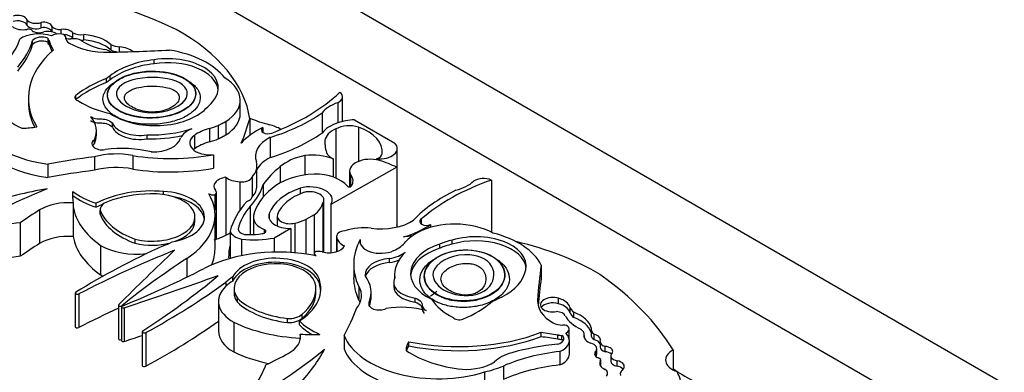
# Model space of a CAD drawing. Units: millimetres. Extents: x 0 to 744, y 0 to 1164.
# Drawn here: x 203 to 225, y 356 to 364 of the extents above; entities that cross this region are included whole.
import ezdxf
from ezdxf import colors
from ezdxf.entities.mleader import LeaderData, LeaderLine
from ezdxf.math import Vec2, Vec3

# ---------------------------------------------------------------- set-up
doc = ezdxf.new("R2010")
doc.units = ezdxf.units.MM
doc.layers.add('DV6_Défaut', color=7, linetype='Continuous')
doc.layers.add('Défaut', color=7, linetype='Continuous')

# ---------------------------------------------------------------- blocks, each defined once
blk = doc.blocks.new('_DOT')
at = {"color": 0}
blk.add_line((0, 0), (-1, 0), dxfattribs=at)
at = {"color": 0, "const_width": 0.333}
blk.add_lwpolyline([(-0.1665, 0, 1), (0.1665, 0, 1)], format="xyb", close=True, dxfattribs=at)
blk = doc.blocks.new('SE5')
at = {"layer": 'DV6_Défaut', "color": 7, "linetype": 'Continuous'}
for p, q in [((201.023, 369.545), (236.378, 349.133)), ((229.307, 351.582), (201.023, 367.912)), ((203.24, 363.661), (203.24, 363.781)), ((203.554, 363.6), (203.554, 363.72)), ((203.798, 363.51), (203.798, 363.627)), ((204.004, 363.46), (204.004, 363.564)), ((203.365, 363.226), (203.365, 363.316)), ((203.703, 363.359), (203.703, 363.269)), ((203.731, 363.227), (203.731, 363.317)), ((204.103, 363.384), (204.103, 363.356)), ((204.104, 363.354), (204.104, 363.391)), ((204.266, 363.366), (204.266, 363.486)), ((204.51, 363.33), (204.51, 363.449)), ((205.117, 363.104), (205.117, 363.224)), ((205.308, 363.062), (205.308, 363.175)), ((206.076, 362.797), (206.076, 362.887)), ((205.015, 362.38), (205.015, 362.47)), ((205.098, 362.442), (205.098, 362.532)), ((203.27, 362.035), (203.27, 361.945)), ((204.328, 362.006), (204.328, 362.093)), ((205.036, 362.102), (205.036, 362.094)), ((207.005, 362.122), (207.005, 362.13)), ((208, 361.691), (208, 361.99)), ((210.282, 361.512), (210.282, 362.06)), ((210.176, 361.931), (210.176, 361.481)), ((208.213, 361.572), (208.213, 361.203)), ((209.825, 361.704), (209.825, 361.254)), ((210.55, 361.55), (211.45, 361.03)), ((205.145, 361.39), (205.145, 361.48)), ((207.31, 361.355), (207.31, 361.055)), ((207.508, 361.425), (207.508, 361.125)), ((207.676, 361.511), (207.676, 361.212)), ((208.502, 361.378), (208.502, 361.272)), ((210.136, 361.348), (210.136, 360.251)), ((210.637, 361.387), (210.637, 360.624)), ((204.743, 361.016), (204.743, 361.106)), ((204.789, 361.211), (204.789, 361.301)), ((205.92, 361.126), (205.92, 361.216)), ((206.975, 361.202), (206.975, 360.902)), ((208.669, 361.159), (208.669, 360.709)), ((209.89, 361.091), (209.89, 360.995)), ((211.505, 359.264), (211.505, 360.912)), ((204.743, 360.724), (204.743, 360.424)), ((205.602, 360.751), (205.602, 360.451)), ((207.4, 360.772), (207.4, 360.472)), ((209.439, 360.754), (209.439, 360.321)), ((210.075, 360.678), (210.075, 360.275)), ((211.038, 360.682), (211.038, 360.659)), ((203.702, 360.562), (203.702, 360.262)), ((208.373, 360.08), (208.373, 360.53)), ((208.894, 360.507), (208.894, 360.147)), ((211.491, 360.491), (210.023, 359.66)), ((211.491, 360.491), (211.491, 359.157)), ((207.677, 360.269), (207.677, 358.979)), ((208.262, 360.275), (208.262, 359.825)), ((210.439, 360.405), (210.439, 360.053)), ((210.459, 360.329), (210.459, 360.057)), ((213.607, 360.208), (213.607, 359.045)), ((207.988, 360.171), (207.988, 359.529)), ((208.514, 360.105), (208.514, 359.832)), ((209.334, 360.029), (209.334, 359.898)), ((204.263, 359.862), (204.263, 359.952)), ((206.288, 359.885), (206.288, 359.951)), ((207.429, 359.88), (207.429, 359.542)), ((207.469, 358.891), (207.469, 359.937)), ((204.27, 359.699), (204.27, 359.609)), ((204.27, 359.609), (204.27, 358.949)), ((204.786, 359.599), (204.786, 359.689)), ((204.874, 359.552), (204.874, 359.462)), ((208.221, 359.619), (208.221, 358.99)), ((209.842, 359.69), (209.842, 358.602)), ((209.868, 358.597), (209.868, 359.762)), ((210.023, 359.66), (210.023, 358.588)), ((203.521, 359.543), (203.521, 358.793)), ((204.875, 359.445), (204.875, 359.535)), ((206.988, 359.28), (206.988, 359.393)), ((207.437, 358.672), (207.437, 359.421)), ((208.294, 359.374), (208.294, 358.992)), ((208.646, 359.462), (208.646, 359.345)), ((208.822, 359.403), (208.822, 359.185)), ((209.652, 359.433), (209.465, 359.325)), ((209.465, 359.325), (209.465, 358.558)), ((209.652, 359.433), (209.652, 358.592)), ((212.034, 359.332), (212.034, 359.234)), ((203.089, 359.257), (203.089, 358.507)), ((207.954, 359.115), (207.954, 359.104)), ((209.128, 359.127), (208.76, 358.914)), ((209.128, 359.127), (209.128, 358.592)), ((209.217, 359.246), (209.217, 358.586)), ((212.247, 359.215), (212.247, 359.152)), ((205.656, 358.798), (205.656, 358.888)), ((207.776, 359.067), (207.776, 358.767)), ((208.03, 358.891), (208.03, 358.52)), ((208.537, 359.104), (208.537, 359.024)), ((208.76, 358.914), (208.76, 358.6)), ((210.149, 358.951), (210.149, 358.611)), ((210.156, 358.919), (210.156, 358.613)), ((204.882, 358.752), (204.882, 358.092)), ((207.776, 358.767), (207.776, 358.459)), ((210.678, 358.879), (210.678, 358.8)), ((212.458, 358.692), (212.458, 358.782)), ((212.726, 358.776), (212.726, 358.866)), ((206.809, 358.461), (206.809, 358.046)), ((209.65, 358.576), (209.65, 358.527)), ((211.331, 358.367), (211.331, 358.457)), ((210.532, 358.325), (210.532, 358.025)), ((214.716, 358.313), (214.716, 358.014)), ((207.831, 357.956), (207.831, 358.046)), ((211.445, 358.086), (211.445, 358.017)), ((212.107, 358.067), (212.107, 358.058)), ((213.907, 358.09), (213.907, 358.098)), ((207.678, 357.932), (207.678, 357.842)), ((207.861, 357.798), (207.861, 357.686)), ((209.689, 357.704), (209.689, 357.816)), ((209.776, 357.847), (209.776, 357.937)), ((210.643, 357.841), (210.643, 357.541)), ((211.425, 357.927), (211.425, 357.837)), ((204.316, 357.688), (204.316, 356.939)), ((204.394, 357.668), (204.394, 356.919)), ((207.935, 357.482), (207.935, 357.572)), ((209.686, 357.674), (209.686, 357.764)), ((210.921, 357.613), (210.921, 357.703)), ((211.905, 357.487), (211.905, 357.577)), ((215.106, 357.451), (215.106, 357.571)), ((205.281, 357.419), (205.281, 356.669)), ((205.349, 357.38), (205.349, 356.63)), ((205.356, 357.405), (205.356, 357.393)), ((205.411, 357.359), (205.411, 356.61)), ((207.513, 357.503), (207.513, 356.843)), ((210.877, 357.41), (210.877, 357.485)), ((214.637, 357.533), (214.637, 357.484)), ((215.36, 357.251), (215.36, 357.371)), ((209.383, 357.126), (209.383, 357.216)), ((215.446, 357.141), (215.446, 357.261)), ((207.855, 357.036), (207.855, 356.376)), ((209.055, 357.031), (209.055, 357.121)), ((209.323, 356.98), (209.323, 357.07)), ((205.811, 356.826), (205.811, 356.076)), ((205.889, 356.806), (205.889, 356.056)), ((209.34, 356.772), (209.34, 356.682)), ((210.316, 356.744), (210.316, 356.444)), ((214.716, 356.724), (214.716, 356.814)), ((215.088, 356.671), (215.088, 356.761)), ((215.181, 356.656), (215.181, 356.746)), ((215.341, 356.667), (215.341, 356.889)), ((215.675, 356.709), (215.675, 356.742)), ((215.678, 356.695), (215.678, 356.767)), ((215.829, 356.876), (215.829, 356.756)), ((215.899, 356.65), (215.899, 356.77)), ((209.34, 356.682), (209.34, 356.658)), ((211.759, 356.513), (211.759, 356.603)), ((215.345, 356.329), (215.345, 356.629)), ((216.033, 356.605), (216.033, 356.485)), ((216.143, 356.38), (216.143, 356.499)), ((215.134, 356.385), (215.134, 356.085)), ((215.943, 356.275), (215.943, 356.395)), ((215.958, 356.325), (215.958, 356.445)), ((216.27, 356.292), (216.27, 356.172)), ((217.663, 356.42), (217.663, 355.974)), ((213.872, 356.062), (213.872, 355.762)), ((216.037, 356.07), (216.037, 356.173)), ((216.046, 356.076), (216.046, 356.196)), ((216.409, 356.057), (216.409, 356.177)), ((213.453, 355.931), (213.453, 355.631))]:
    blk.add_line(p, q, dxfattribs=at)
for centre, major_axis, ratio, start_param, end_param in [((200.48, 359.259), (9.625, 0), 0.57735, 0.885383, 1.234004), ((203.029, 363.749), (0.218, 0), 0.57735, 0.256041, 2.04662), ((203.029, 363.629), (0.218, 0), 0.57735, 0.256041, 2.04662), ((203.439, 363.823), (0.213, 0), 0.57735, 3.497467, 5.283512), ((203.611, 363.616), (0.188, 0), 0.57735, 0.096468, 1.876092), ((203.143, 363.718), (-0.279, 0), 0.57735, 0.59968, 1.898114), ((203.503, 363.162), (0.528, 0), 0.57735, 1.005854, 2.498677), ((203.273, 363.52), (-0.0888, 0), 0.57735, 3.48778, 5.175715), ((203.439, 363.703), (0.213, 0), 0.57735, 3.497467, 5.283512), ((203.509, 363.598), (-0.186, 0), 0.57735, 0.609083, 2.194629), ((203.611, 363.497), (0.188, 0), 0.57735, 0.122437, 1.876092), ((203.704, 363.373), (-0.255, 0), 0.57735, 3.784005, 5.059102), ((203.98, 363.682), (0.206, 0), 0.57735, 3.62718, 4.826933), ((204.051, 363.431), (0.235, 0), 0.57735, 0.417899, 1.773456), ((202.857, 361.32), (5.373, 0), 0.57735, 0.081154, 0.80728), ((200.16, 363.656), (2.97, 0), 0.57735, 5.631561, 6.100525), ((199.646, 363.687), (3.774, 0), 0.57735, 5.825416, 6.111988), ((203.573, 363.264), (-0.227, 0), 0.57735, 4.096128, 5.873436), ((203.573, 363.174), (-0.227, 0), 0.57735, 4.096128, 5.873436), ((203.809, 363.359), (0.106, 0), 0.57735, 2.947571, 3.89462), ((212.056, 364.383), (-8.527, 0), 0.57735, 0.218272, 0.263136), ((203.954, 363.335), (0.223, 0), 0.57735, 1.299247, 2.43292), ((203.981, 363.391), (-0.123, 0), 0.57735, 3.053566, 4.44084), ((204.051, 363.311), (0.235, 0), 0.57735, 0.417899, 1.553082), ((204.377, 363.37), (0.275, 0), 0.57735, 3.053566, 3.927446), ((204.189, 363.53), (-0.301, 0), 0.57735, 1.282766, 1.667949), ((204.261, 363.193), (-0.287, 0), 0.57735, 3.961651, 4.86098), ((204.45, 363.604), (0.275, 0), 0.57735, 3.980801, 4.932036), ((204.45, 363.484), (0.275, 0), 0.57735, 3.980801, 4.063497), ((204.45, 363.484), (0.275, 0), 0.57735, 4.645217, 4.932036), ((205.307, 363.726), (-1.111, 0), 0.57735, 0.698892, 1.266553), ((204.38, 362.947), (0.88, 0), 0.57735, 0.577773, 1.422238), ((204.38, 362.827), (0.88, 0), 0.57735, 0.577773, 1.422238), ((199.646, 363.597), (3.774, 0), 0.57735, 5.825416, 6.111988), ((206.639, 362.035), (3.369, 0), 0.57735, 2.560578, 3.476725), ((203.809, 363.269), (0.106, 0), 0.57735, 3.141593, 3.89462), ((212.056, 364.293), (-8.527, 0), 0.57735, 0.218272, 0.249705), ((205.026, 363.745), (1.193, 0), 0.57735, 3.927446, 4.747697), ((204.921, 362.992), (0.218, 0), 0.57735, 0.544079, 1.322808), ((204.04, 379.861), (29.123, 0), 0.57735, 4.747697, 4.794223), ((205.382, 363.416), (-0.425, 0), 0.57735, 0.897569, 1.396441), ((205.382, 363.296), (-0.425, 0), 0.57735, 0.897569, 1.280795), ((205.224, 362.899), (0.485, 0), 0.57735, 0.661007, 1.396441), ((205.894, 362.035), (1.923, 0), 0.57735, 0.41506, 1.293399), ((206.358, 361.999), (-1.563, 0), 0.57735, 4.893967, 5.651092), ((206.384, 362.261), (-1.127, 0), 0.57735, 2.650336, 4.989167), ((206.384, 362.171), (-1.127, 0), 0.57735, 3.210783, 4.989167), ((206.358, 361.909), (-1.563, 0), 0.57735, 4.893967, 5.651092), ((206.52, 361.16), (-2.724, 0), 0.57735, 5.298074, 5.647756), ((205.932, 362.112), (-1.107, 0), 0.57735, -0.717589, -0.594917), ((205.932, 362.022), (-1.107, 0), 0.57735, -0.717589, -0.594917), ((206.778, 361.99), (-1.222, 0), 0.57735, 2.395542, 3.913401), ((204.187, 361.776), (2.157, 0), 0.57735, 2.64106, 4.485582), ((206.52, 361.07), (-2.724, 0), 0.57735, 5.298074, 5.647756), ((204.466, 362.297), (-2.103, 0), 0.57735, 0.176411, 0.869929), ((204.47, 362.05), (0.16, 0), 0.57735, 2.652473, 4.242757), ((205.707, 362.638), (-1.751, 0), 0.57735, 0.725148, 1.214668), ((205.909, 363.688), (5.058, 0), 0.57735, 5.29792, 5.73354), ((209.992, 362.06), (-0.29, 0), 0.57735, 2.259343, 3.79677), ((206.639, 361.945), (3.369, 0), 0.57735, 3.141593, 3.432786), ((206.099, 362.173), (1.305, 0), 0.57735, 3.837136, 5.76422), ((206.259, 362.205), (1.201, 0), 0.57735, 5.656998, 5.912076), ((210.617, 361.5), (-0.868, 0), 0.57735, 5.245947, 5.863693), ((203.549, 361.301), (-1.241, 0), 0.57735, 2.866185, 3.601943), ((206.778, 361.691), (-1.222, 0), 0.57735, 2.395542, 3.141593), ((196.306, 362.681), (12.06, 0), 0.57735, -0.239447, -0.15993), ((209.824, 362.913), (-2.807, 0), 0.57735, 0.958324, 1.139177), ((206.848, 363.127), (3.865, 0), 0.57735, 5.202962, 5.591442), ((210.617, 361.05), (-0.868, 0), 0.57735, 4.789948, 5.245947), ((204.187, 361.476), (2.157, 0), 0.57735, 3.141593, 4.485582), ((203.139, 361.389), (-0.0466, 0), 0.57735, 0.869929, 1.502134), ((203.121, 361.942), (1.004, 0), 0.57735, 4.727268, 5.053768), ((205.751, 361.561), (-0.622, 0), 0.57735, 0.229504, 1.846169), ((205.751, 361.471), (-0.622, 0), 0.57735, 0.229504, 1.846169), ((206.027, 362.249), (-1.793, 0), 0.57735, 1.510629, 2.092021), ((207.28, 361.051), (-0.633, 0), 0.57735, 5.317513, 6.013419), ((207.738, 360.844), (-0.984, 0), 0.57735, 5.162546, 5.60031), ((206.778, 361.99), (1.222, 0), 0.57735, -1.120639, -0.930441), ((209.751, 360.52), (-1.941, 0), 0.57735, 5.411626, 5.811519), ((208.619, 361.325), (0.149, 0), 0.57735, 2.475907, 5.32039), ((208.281, 360.978), (0.882, 0), 0.57735, 0.780237, 1.139177), ((210.617, 361.05), (-0.868, 0), 0.57735, 5.245947, 5.863693), ((210.504, 361.062), (-0.617, 0), 0.57735, 5.351273, 6.201096), ((210.432, 361.174), (0.421, 0), 0.57735, 1.063649, 2.34754), ((210.071, 360.843), (-1.099, 0), 0.57735, 3.065653, 4.171544), ((204.92, 361.017), (0.235, 0), 0.57735, 2.425925, 4.992119), ((203.549, 361.211), (-1.241, 0), 0.57735, 2.866185, 3.141593), ((206.027, 362.159), (-1.793, 0), 0.57735, 1.510629, 1.956825), ((206.046, 361.198), (0.629, 0), 0.57735, 4.6621, 6.146452), ((207.332, 361.034), (0.46, 0), 0.57735, 2.458717, 4.861521), ((206.778, 361.691), (1.222, 0), 0.57735, -1.120639, -0.930441), ((209.294, 360.74), (0.958, 0), 0.57735, 2.281463, 3.375183), ((206.848, 362.677), (3.865, 0), 0.57735, 5.202962, 5.591442), ((211.782, 361.043), (1.894, 0), 0.57735, 3.097589, 3.381864), ((204.92, 360.927), (0.235, 0), 0.57735, 2.425925, 2.804385), ((205.364, 359.952), (1.662, 0), 0.57735, 1.168376, 1.800551), ((207.332, 360.735), (0.46, 0), 0.57735, -3.824468, -3.740738), ((207.738, 360.544), (-0.984, 0), 0.57735, 5.162546, 5.60031), ((211.101, 360.912), (-0.404, 0), 0.57735, 1.414803, 3.669328), ((207.43, 353.767), (-12.346, 0), 0.57735, -1.351397, -1.264045), ((205.228, 360.144), (-1.116, 0), 0.57735, 4.371109, 5.162283), ((206.44, 362.546), (-3.22, 0), 0.57735, 1.307326, 1.873695), ((209.294, 360.29), (0.958, 0), 0.57735, 2.281463, 2.863376), ((209.822, 360.149), (-1.116, 0), 0.57735, 5.063015, 5.694605), ((209.608, 360.3), (0.804, 0), 0.57735, 0.951855, 1.783426), ((210.426, 360.908), (-0.53, 0), 0.57735, 0.419383, 0.846193), ((210.9, 360.405), (0.46, 0), 0.57735, 1.10912, 3.433397), ((210.937, 360.801), (0.23, 0), 0.57735, 5.167773, 6.236784), ((210.21, 359.645), (1.947, 0), 0.57735, 0.852273, 1.093035), ((207.43, 353.467), (-12.346, 0), 0.57735, -1.351397, -1.264045), ((205.228, 359.844), (-1.116, 0), 0.57735, 4.371109, 5.162283), ((206.44, 362.246), (-3.22, 0), 0.57735, 1.307326, 1.873695), ((207.441, 360.53), (-0.932, 0), 0.57735, 2.648208, 3.294117), ((211.343, 359.475), (-3.032, 0), 0.57735, 5.65274, 5.915005), ((207.771, 360.069), (0.359, 0), 0.57735, 1.837171, 3.584123), ((208.026, 360.424), (-0.441, 0), 0.57735, 0.657721, 1.484687), ((208.044, 360.293), (0.22, 0), 0.57735, 4.454798, 6.139167), ((209.736, 359.638), (-1.219, 0), 0.57735, 4.782466, 5.710056), ((209.663, 359.877), (-0.802, 0), 0.57735, 3.576286, 4.727359), ((209.969, 360.187), (-0.548, 0), 0.57735, 2.763041, 3.606533), ((216.249, 357.718), (-5.058, 0), 0.57735, 5.262034, 5.697655), ((213.43, 360.075), (-0.29, 0), 0.57735, 4.057211, 5.594639), ((212.354, 352.891), (-15.07, 0), 0.57735, -0.958516, -0.774174), ((205.825, 355.964), (-7.328, 0), 0.57735, 5.007626, 5.206473), ((206.009, 358.916), (-1.814, 0), 0.57735, 4.557718, 5.452216), ((205.637, 360.411), (2.925, 0), 0.57735, 5.795098, 6.100915), ((207.441, 360.08), (-0.932, 0), 0.57735, 2.648208, 3.141593), ((210.512, 359.26), (-2.23, 0), 0.57735, 5.651832, 6.163738), ((210.157, 359.273), (-1.546, 0), 0.57735, 5.273434, 6.069869), ((209.547, 359.762), (-0.508, 0), 0.57735, 2.786353, 5.144485), ((210.435, 360.08), (-0.0466, 0), 0.57735, 0.29776, 2.763041), ((212.459, 360.437), (0.868, 0), 0.57735, 5.131881, 5.749628), ((207.016, 359.851), (2.759, 0), 0.57735, 3.078066, 3.237362), ((207.016, 359.761), (2.759, 0), 0.57735, 3.078066, 3.113357), ((205.563, 360.509), (-1.618, 0), 0.57735, 0.638025, 1.06981), ((205.563, 360.419), (-1.618, 0), 0.57735, 0.638025, 1.06981), ((206.03, 358.877), (-1.771, 0), 0.57735, 4.735977, 5.306349), ((206.044, 359.373), (-0.945, -0.012), 0.558223, 1.141227, 4.763827), ((206.21, 359.38), (-0.992, 0), 0.57735, 1.843047, 4.633427), ((206.21, 359.29), (-0.992, 0), 0.57735, 3.220201, 4.403862), ((204.922, 359.421), (-2.515, 0), 0.57735, 2.419304, 3.478771), ((207.395, 359.958), (0.139, 0), 0.57735, 3.919999, 4.958947), ((207.331, 359.937), (-0.138, 0), 0.57735, 2.358739, 3.714047), ((208.044, 359.844), (0.22, 0), 0.57735, 5.212147, 6.139167), ((210.157, 359.273), (-1.359, 0), 0.57735, 5.283028, 6.069869), ((209.547, 359.762), (-0.321, 0), 0.57735, 2.737936, 5.110045), ((215.278, 358.26), (-3.865, 0), 0.57735, 5.404132, 5.792613), ((204.171, 359.181), (0.903, 0), 0.57735, 1.461021, 2.374208), ((207.016, 359.761), (-2.759, 0), 0.57735, 0.09577, 0.686462), ((206.009, 358.826), (-1.814, 0), 0.57735, -0.943602, -0.83097), ((205.225, 359.552), (0.352, 0), 0.57735, 2.12998, 3.226133), ((211.305, 358.774), (-3.566, 0), 0.57735, 5.799196, 6.140577), ((210.573, 358.928), (-2.638, 0), 0.57735, 5.812677, 6.160181), ((208.866, 359.78), (0.989, 0), 0.57735, 5.632062, 6.124823), ((217.361, 352.323), (-18.652, 0), 0.57735, -0.734731, -0.699493), ((205.225, 359.462), (0.352, 0), 0.57735, 3.141593, 3.226133), ((206.564, 359.734), (-1.724, 0), 0.57735, 0.201981, 1.016549), ((206.564, 359.644), (-1.724, 0), 0.57735, 0.201981, 1.016549), ((208.865, 359.374), (0.572, 0), 0.57735, 3.022146, 4.100492), ((209.114, 359.403), (0.478, 0), 0.57735, 2.928276, 4.743334), ((209.114, 359.403), (0.292, 0), 0.57735, 2.928276, 5.075904), ((208.866, 359.78), (0.989, 0), 0.57735, 5.075904, 5.363512), ((212.156, 359.283), (0.149, 0), 0.57735, 2.533592, 5.378074), ((204.209, 356.309), (-5.226, 0), 0.57735, 4.928346, 5.224031), ((206.044, 359.283), (-0.945, -0.012), 0.558223, 2.126464, 3.138845), ((208.163, 359.11), (0.209, 0), 0.57735, 3.097335, 4.819893), ((210.779, 358.603), (-0.932, 0), 0.57735, 4.559865, 5.205774), ((211.142, 359.673), (-0.958, 0), 0.57735, 1.337206, 2.430926), ((211.101, 359.264), (-0.404, 0), 0.57735, 2.879577, 3.141593), ((210.762, 359.937), (1.941, 0), 0.57735, 5.184055, 5.583948), ((212.789, 358.52), (1.222, 0), 0.57735, 0.798988, 2.316847), ((204.171, 358.431), (-0.903, 0), 0.57735, 4.602613, 5.5158), ((207.016, 359.102), (-2.759, 0), 0.57735, 0.09577, 0.686462), ((206.686, 359.632), (1.504, 0), 0.57735, 5.217595, 5.523471), ((208.17, 359.107), (-0.4, 0), 0.57735, 0.175812, 1.214605), ((208.313, 359.743), (1.502, 0), 0.57735, 4.522915, 5.014029), ((208.211, 359.501), (-0.885, 0), 0.57735, 1.54202, 1.888268), ((208.489, 359.064), (-0.0844, 0), 0.57735, 1.550073, 4.100492), ((210.369, 358.951), (0.22, 0), 0.57735, 1.714814, 3.399183), ((210.596, 358.941), (-0.441, 0), 0.57735, 0.086109, 0.913075), ((214.504, 352.174), (-12.06, 0), 0.57735, -1.348657, -1.33135), ((212.789, 358.52), (-1.222, 0), 0.57735, -0.640355, -0.450157), ((213.258, 358.292), (-1.127, 0), 0.57735, 2.864815, 5.203645), ((212.866, 358.009), (1.923, 0), 0.57735, 0.277398, 1.155737), ((217.361, 351.574), (-18.652, 0), 0.57735, -0.734731, -0.699493), ((216.993, 350.867), (-17.341, 0), 0.57735, -0.904794, -0.752047), ((205.691, 359.206), (1.128, 0), 0.57735, 3.913235, 4.905524), ((206.044, 359.283), (-0.945, -0.012), 0.558223, 1.141227, 1.992106), ((205.691, 359.296), (1.128, 0), 0.57735, -1.023176, -0.800851), ((208.859, 357.149), (-2.515, 0), 0.57735, 4.375211, 5.434678), ((204.922, 358.672), (-2.515, 0), 0.57735, 2.893054, 3.141593), ((211.305, 358.474), (3.566, 0), 0.57735, 2.998984, 3.141593), ((209.98, 358.793), (-0.359, 0), 0.57735, 1.128266, 2.875218), ((213.751, 358.325), (3.22, 0), 0.57735, 2.838694, 3.405063), ((211.133, 358.84), (0.46, 0), 0.57735, 2.992461, 5.395264), ((210.803, 359.074), (0.984, 0), 0.57735, 5.395264, 5.833028), ((213.105, 358.127), (1.305, 0), 0.57735, 2.089762, 4.016846), ((213.105, 358.038), (1.305, 0), 0.57735, 2.089762, 3.081851), ((213.162, 358.22), (-1.201, 0), 0.57735, 5.083498, 5.338576), ((213.162, 358.13), (-1.201, 0), 0.57735, 5.083498, 5.338576), ((213.258, 358.202), (-1.127, 0), 0.57735, 3.210783, 5.203645), ((212.148, 355.956), (5.373, 0), 0.57735, 0.763516, 1.188154), ((204.209, 355.56), (-5.226, 0), 0.57735, 4.928346, 5.224031), ((219.069, 348.19), (-22.02, 0), 0.57735, -0.96517, -0.841394), ((297.372, 326.666), (-106.391, 0), 0.57735, -0.547516, -0.524581), ((223.985, 349.724), (-22.892, 0), 0.57735, -0.722289, -0.620163), ((208.787, 357.892), (-0.992, 0), 0.57735, 3.220555, 6.010934), ((209.789, 358.576), (0.139, 0), 0.57735, 2.895035, 3.933983), ((209.752, 358.539), (-0.138, 0), 0.57735, 4.139935, 5.495243), ((211.417, 358.097), (0.629, 0), 0.57735, 1.70753, 3.191882), ((211.162, 358.81), (0.633, 0), 0.57735, 4.982156, 5.678061), ((213.237, 358.086), (1.793, 0), 0.57735, 2.620368, 3.20176), ((192.062, 368.154), (22.892, 0), 0.57735, -0.950633, -0.848507), ((208.775, 357.796), (0.914, 0.014), 0.596818, -0.083943, 3.538657), ((208.787, 357.802), (-0.992, 0), 0.57735, 3.220555, 6.010934), ((211.417, 358.008), (0.629, 0), 0.57735, 1.70753, 2.973999), ((211.162, 358.72), (0.633, 0), 0.57735, 4.982156, 5.363561), ((243.742, 356.939), (-29.123, 0), 0.57735, 6.201351, 6.247877), ((205.691, 358.546), (-1.128, 0), 0.57735, 0.771642, 0.836518), ((152.125, 410.524), (106.391, 0), 0.57735, -1.046216, -1.02328), ((189.405, 365.316), (22.02, 0), 0.57735, -0.729402, -0.605627), ((208.642, 357.593), (-1.128, 0), 0.57735, -0.769945, -0.54762), ((213.751, 358.025), (3.22, 0), 0.57735, 3.141593, 3.405063), ((209.259, 357.703), (-1.662, 0), 0.57735, 2.911838, 3.544013), ((212.046, 357.927), (0.622, 0), 0.57735, 2.86622, 4.482885), ((212.805, 358.277), (1.563, 0), 0.57735, 5.344482, 6.101607), ((243.742, 356.639), (-29.123, 0), 0.57735, 6.201351, 6.237507), ((208.578, 354.584), (9.625, 0), 0.57735, 0.336792, 0.685413), ((194.043, 364.118), (17.341, 0), 0.57735, -0.818749, -0.666002), ((208.642, 357.503), (1.128, 0), 0.57735, 2.593972, 3.940747), ((208.642, 357.503), (-1.128, 0), 0.57735, -0.769945, -0.54762), ((207.983, 357.776), (-1.814, 0), 0.57735, 2.401766, 3.296263), ((207.983, 357.686), (-1.814, 0), 0.57735, 3.184539, 3.296263), ((209.591, 357.625), (-1.116, 0), 0.57735, 2.691699, 3.482873), ((212.046, 357.837), (0.622, 0), 0.57735, 3.141593, 4.482885), ((204.363, 357.688), (0.0466, 0), 0.57735, 2.389545, 5.441791), ((208.775, 357.706), (0.914, 0.014), 0.596818, 3.133066, 3.538657), ((209.401, 358.096), (-1.724, 0), 0.57735, 0.554248, 1.368815), ((207.916, 357.788), (1.771, 0), 0.57735, 5.689226, 6.259597), ((207.916, 357.698), (1.771, 0), 0.57735, 5.689226, 6.259597), ((208.775, 357.706), (0.914, 0.014), 0.596818, -0.083943, -0.0102), ((209.259, 357.613), (-1.662, 0), 0.57735, 2.911838, 3.141593), ((210.762, 358.346), (1.941, 0), 0.57735, -0.699237, -0.579845), ((214.977, 357.428), (0.279, 0), 0.57735, 1.091675, 5.002325), ((214.882, 357.323), (0.485, 0), 0.57735, 0.174356, 1.091675), ((219.069, 347.44), (-22.02, 0), 0.57735, -0.894222, -0.841394), ((205.322, 357.419), (0.0412, 0), 0.57735, 2.617012, 5.663022), ((205.39, 357.38), (0.0412, 0), 0.57735, 2.190959, 5.23697), ((209.401, 358.006), (-1.724, 0), 0.57735, 0.554248, 1.368815), ((209.591, 357.325), (-1.116, 0), 0.57735, 3.376369, 3.482873), ((211.103, 357.447), (0.235, 0), 0.57735, 2.861862, 5.428057), ((211.595, 356.655), (1.241, 0), 0.57735, 1.110446, 1.846204), ((213.91, 357.902), (-1.751, 0), 0.57735, 0.356129, 0.845648), ((211.35, 358.371), (2.724, 0), 0.57735, 5.347818, 5.697501), ((213, 358.031), (1.107, 0), 0.57735, -0.975879, -0.853207), ((215.829, 357.508), (1.193, 0), 0.57735, 3.106284, 3.926535), ((214.977, 357.308), (0.279, 0), 0.57735, 1.091675, 2.760547), ((214.882, 357.203), (0.485, 0), 0.57735, 0.174356, 1.091675), ((215.778, 357.414), (-0.425, 0), 0.57735, 0.174356, 0.673228), ((209.085, 357.324), (0.352, 0), 0.57735, 4.627848, 5.724002), ((198.546, 358.896), (12.346, 0), 0.57735, -0.306751, -0.219399), ((212.892, 357.187), (0.16, 0), 0.57735, 3.611225, 5.201509), ((215.044, 357.148), (0.218, 0), 0.57735, 0.247988, 1.513026), ((216.316, 357.371), (-1.111, 0), 0.57735, 0.304244, 0.871904), ((215.778, 357.294), (-0.425, 0), 0.57735, 0.174356, 0.673228), ((214.965, 356.835), (0.88, 0), 0.57735, 0.148558, 0.993023), ((214.965, 356.715), (0.88, 0), 0.57735, 0.192747, 0.993023), ((204.363, 356.939), (0.0466, 0), 0.57735, 3.141593, 5.441791), ((194.043, 363.368), (17.341, 0), 0.57735, -0.818749, -0.681257), ((209.603, 358.268), (-2.759, 0), 0.57735, 0.884334, 1.475027), ((209.085, 357.234), (0.352, 0), 0.57735, 4.627848, 5.724002), ((210.742, 357.518), (-1.618, 0), 0.57735, 0.500987, 0.932771), ((210.742, 357.428), (-1.618, 0), 0.57735, 0.500987, 0.790131), ((215.179, 357.134), (0.275, 0), 0.57735, 3.926535, 4.800416), ((215.214, 356.905), (0.123, 0), 0.57735, 0.271549, 1.658823), ((215.118, 356.889), (-0.223, 0), 0.57735, 2.279469, 3.413142), ((216.104, 356.876), (0.275, 0), 0.57735, 2.921946, 3.87318), ((152.125, 409.775), (106.391, 0), 0.57735, -1.046216, -1.041868), ((205.857, 356.826), (0.0466, 0), 0.57735, 2.41219, 5.464436), ((208.642, 356.843), (1.128, 0), 0.57735, 3.141593, 3.940747), ((208.442, 356.715), (-0.903, 0), 0.57735, 2.338181, 3.251368), ((209.603, 358.358), (2.759, 0), 0.57735, 4.616619, 4.775916), ((212.418, 357.024), (-2.157, 0), 0.57735, 0.226807, 2.071329), ((212.867, 358.439), (-3.369, 0), 0.57735, 1.235664, 2.151811), ((212.867, 358.349), (-3.369, 0), 0.57735, 1.235664, 2.151811), ((216.934, 361.567), (-8.527, 0), 0.57735, 1.307661, 1.352524), ((216.934, 361.477), (-8.527, 0), 0.57735, 1.307661, 1.352524), ((214.995, 356.67), (-0.227, 0), 0.57735, 1.980545, 3.757854), ((215.16, 356.806), (-0.106, 0), 0.57735, 0.817769, 1.764818), ((214.818, 356.629), (-0.528, 0), 0.57735, 2.213712, 3.706535), ((215.391, 356.767), (-0.287, 0), 0.57735, 2.993002, 3.89233), ((215.975, 356.725), (0.301, 0), 0.57735, 3.04444, 4.201712), ((216.104, 356.756), (0.275, 0), 0.57735, 3.141593, 3.87318), ((215.804, 356.646), (-0.235, 0), 0.57735, 2.938933, 4.29449), ((205.322, 356.669), (0.0412, 0), 0.57735, 3.141593, 5.413264), ((205.39, 356.63), (0.0412, 0), 0.57735, 3.141591, 5.23697), ((212.705, 356.409), (-1.004, 0), 0.57735, 5.941806, 6.268307), ((212.705, 356.319), (-1.004, 0), 0.57735, 5.941806, 6.138727), ((215.729, 354.402), (-3.774, 0), 0.57735, 4.883586, 5.170158), ((215.16, 356.716), (-0.106, 0), 0.57735, 0.817769, 1.764818), ((214.995, 356.58), (-0.227, 0), 0.57735, 3.491462, 3.757854), ((215.703, 356.445), (-0.255, 0), 0.57735, 2.794879, 4.201712), ((215.804, 356.526), (-0.235, 0), 0.57735, 3.371071, 4.29449), ((216.239, 356.605), (0.206, 0), 0.57735, 3.027049, 4.226801), ((216.239, 356.485), (0.206, 0), 0.57735, 3.141593, 4.226801), ((216.125, 356.391), (-0.188, 0), 0.57735, 2.836297, 4.615921), ((209.603, 357.608), (-2.759, 0), 0.57735, 0.884334, 1.210126), ((197.549, 361.439), (15.07, 0), 0.57735, -0.796622, -0.612281), ((196.565, 364.33), (18.652, 0), 0.57735, -0.871304, -0.836065), ((202.871, 357.669), (7.328, 0), 0.57735, 5.789102, 5.987948), ((212.418, 356.724), (-2.157, 0), 0.57735, 0.226807, 2.071329), ((211.748, 356.419), (-0.0466, 0), 0.57735, 0.068662, 0.700868), ((213.32, 357.185), (-2.103, 0), 0.57735, 0.700868, 1.394385), ((214.459, 355.878), (-0.92, 0), 0.57735, 5.160092, 5.737164), ((215.674, 354.699), (-2.97, 0), 0.57735, 4.89505, 5.364014), ((214.818, 356.329), (-0.528, 0), 0.57735, 2.213712, 3.141593), ((216.094, 356.333), (0.186, 0), 0.57735, 2.51776, 4.103306), ((216.094, 356.213), (0.186, 0), 0.57735, -3.765425, -3.732957), ((215.703, 356.325), (-0.255, 0), 0.57735, 2.794879, 3.141593), ((216.125, 356.272), (-0.188, 0), 0.57735, 3.727829, 4.615921), ((216.483, 356.292), (0.213, 0), 0.57735, 2.570469, 4.356515), ((218.015, 356.197), (0.522, 0), 0.57735, 2.309883, 4.184954), ((205.857, 356.076), (0.0466, 0), 0.57735, 3.141593, 5.464436), ((203.469, 356.737), (5.226, 0), 0.57735, 5.771544, 6.067229), ((213.025, 356.49), (0.871, 0), 0.57735, 4.626863, 5.549949), ((212.802, 356.915), (1.824, 0), 0.57735, 5.077408, 5.339693), ((215.674, 354.399), (-2.97, 0), 0.57735, 4.89505, 5.364014), ((215.957, 356.196), (-0.0888, 0), 0.57735, 2.678266, 4.366202), ((216.301, 356.121), (0.279, 0), 0.57735, 2.814275, 4.112709), ((215.957, 356.076), (-0.0888, 0), 0.57735, 2.842472, 3.141593), ((216.483, 356.172), (0.213, 0), 0.57735, 3.141593, 4.356515), ((216.354, 356.055), (-0.218, 0), 0.57735, 2.665769, 4.456348), ((216.354, 355.935), (-0.218, 0), 0.57735, 3.641337, 4.456348), ((215.965, 355.898), (-0.237, 0), 0.57735, 2.671912, 3.860344), ((216.799, 355.886), (0.317, 0), 0.57735, 2.486221, 3.318322), ((221.338, 357.795), (-4.812, 0), 0.57735, 0.701599, 0.828291), ((213.341, 355.261), (4.563, 0), 0.57735, 0.135925, 0.259209)]:
    blk.add_ellipse(centre, major_axis=major_axis, ratio=ratio, start_param=start_param, end_param=end_param, dxfattribs=at)
for centre, major_axis, ratio in [((206.02, 362.116), (0.985, 0.02), 0.527293), ((213.007, 358.082), (0.9, 0.026), 0.631179)]:
    blk.add_ellipse(centre, major_axis=major_axis, ratio=ratio, dxfattribs=at)
for points, knots in [([(206.996, 362.192), (206.986, 362.23), (206.968, 362.268), (206.942, 362.304), (206.906, 362.354), (206.853, 362.402), (206.79, 362.443), (206.727, 362.484), (206.651, 362.519), (206.569, 362.547), (206.48, 362.577), (206.382, 362.599), (206.281, 362.612), (206.172, 362.627), (206.057, 362.631), (205.945, 362.625), (205.827, 362.618), (205.708, 362.6), (205.599, 362.571), (205.49, 362.542), (205.387, 362.502), (205.302, 362.452), (205.221, 362.406), (205.153, 362.35), (205.107, 362.289), (205.066, 362.234), (205.041, 362.174), (205.036, 362.114), (205.032, 362.059), (205.045, 362.003), (205.074, 361.95), (205.102, 361.9), (205.145, 361.852), (205.199, 361.809), (205.255, 361.765), (205.324, 361.727), (205.4, 361.695), (205.482, 361.661), (205.575, 361.635), (205.67, 361.617), (205.775, 361.598), (205.885, 361.588), (205.995, 361.588), (206.113, 361.588), (206.232, 361.6), (206.343, 361.622), (206.458, 361.645), (206.567, 361.679), (206.661, 361.723), (206.752, 361.765), (206.832, 361.818), (206.89, 361.877), (206.943, 361.93), (206.98, 361.991), (206.996, 362.052), (207.008, 362.098), (207.008, 362.146), (206.996, 362.192)], [0, 0, 0, 0, 0.03394, 0.03394, 0.03394, 0.082084, 0.082084, 0.082084, 0.130543, 0.130543, 0.130543, 0.182915, 0.182915, 0.182915, 0.239978, 0.239978, 0.239978, 0.300793, 0.300793, 0.300793, 0.362378, 0.362378, 0.362378, 0.420819, 0.420819, 0.420819, 0.473819, 0.473819, 0.473819, 0.522204, 0.522204, 0.522204, 0.568768, 0.568768, 0.568768, 0.61645, 0.61645, 0.61645, 0.667516, 0.667516, 0.667516, 0.723186, 0.723186, 0.723186, 0.783091, 0.783091, 0.783091, 0.844807, 0.844807, 0.844807, 0.904467, 0.904467, 0.904467, 0.959047, 0.959047, 0.959047, 1, 1, 1, 1]), ([(207.095, 362.119), (207.11, 362.059), (207.108, 361.997), (207.088, 361.938), (207.068, 361.878), (207.03, 361.82), (206.978, 361.768), (206.924, 361.714), (206.855, 361.664), (206.775, 361.621), (206.689, 361.576), (206.589, 361.538), (206.482, 361.51), (206.368, 361.48), (206.244, 361.46), (206.119, 361.453), (205.988, 361.445), (205.852, 361.449), (205.724, 361.467), (205.597, 361.484), (205.473, 361.515), (205.365, 361.558), (205.263, 361.597), (205.172, 361.648), (205.102, 361.707), (205.038, 361.76), (204.99, 361.821), (204.963, 361.884), (204.937, 361.942), (204.93, 362.005), (204.94, 362.065), (204.95, 362.124), (204.978, 362.183), (205.021, 362.237), (205.064, 362.293), (205.125, 362.345), (205.197, 362.391), (205.217, 362.404), (205.238, 362.416), (205.26, 362.428)], [0, 0, 0, 0, 0.074642, 0.074642, 0.074642, 0.149124, 0.149124, 0.149124, 0.226309, 0.226309, 0.226309, 0.309489, 0.309489, 0.309489, 0.399212, 0.399212, 0.399212, 0.493292, 0.493292, 0.493292, 0.586851, 0.586851, 0.586851, 0.674695, 0.674695, 0.674695, 0.754869, 0.754869, 0.754869, 0.829557, 0.829557, 0.829557, 0.902853, 0.902853, 0.902853, 0.978668, 0.978668, 0.978668, 1, 1, 1, 1]), ([(206.812, 362.184), (206.86, 361.998), (206.62, 361.791), (205.654, 361.621), (205.039, 361.987), (205.556, 362.567), (206.542, 362.565), (206.787, 362.249), (206.803, 362.217), (206.812, 362.184)], [0, 0, 0, 0, 0.224224, 0.224224, 0.592249, 0.592249, 0.960273, 0.960273, 1, 1, 1, 1]), ([(206.841, 362.414), (206.852, 362.408), (206.863, 362.401), (206.874, 362.394), (206.949, 362.343), (207.01, 362.284), (207.05, 362.222), (207.071, 362.188), (207.086, 362.154), (207.095, 362.119)], [0, 0, 0, 0, 0.084538, 0.084538, 0.084538, 0.684618, 0.684618, 0.684618, 1, 1, 1, 1]), ([(206.635, 362.079), (206.627, 362.108), (206.612, 362.137), (206.587, 362.163), (206.563, 362.187), (206.53, 362.208), (206.492, 362.225), (206.446, 362.246), (206.392, 362.261), (206.336, 362.273), (206.251, 362.291), (206.158, 362.3), (206.067, 362.301), (205.973, 362.302), (205.877, 362.296), (205.786, 362.28), (205.722, 362.269), (205.66, 362.254), (205.605, 362.232), (205.564, 362.217), (205.526, 362.198), (205.496, 362.175), (205.465, 362.153), (205.441, 362.127), (205.428, 362.099), (205.417, 362.076), (205.413, 362.051), (205.416, 362.027), (205.419, 362.003), (205.429, 361.98), (205.443, 361.958), (205.465, 361.924), (205.498, 361.892), (205.538, 361.864), (205.578, 361.835), (205.626, 361.81), (205.679, 361.789), (205.741, 361.764), (205.813, 361.744), (205.886, 361.733), (205.959, 361.722), (206.036, 361.718), (206.111, 361.724), (206.175, 361.729), (206.239, 361.741), (206.297, 361.757), (206.357, 361.774), (206.412, 361.797), (206.46, 361.823), (206.512, 361.853), (206.556, 361.887), (206.588, 361.925), (206.611, 361.953), (206.628, 361.984), (206.635, 362.015), (206.64, 362.036), (206.64, 362.058), (206.635, 362.079)], [0, 0, 0, 0, 0.043755, 0.043755, 0.043755, 0.084589, 0.084589, 0.084589, 0.135282, 0.135282, 0.135282, 0.213697, 0.213697, 0.213697, 0.295066, 0.295066, 0.295066, 0.352021, 0.352021, 0.352021, 0.394061, 0.394061, 0.394061, 0.436678, 0.436678, 0.436678, 0.472624, 0.472624, 0.472624, 0.507507, 0.507507, 0.507507, 0.561285, 0.561285, 0.561285, 0.616103, 0.616103, 0.616103, 0.68193, 0.68193, 0.68193, 0.746673, 0.746673, 0.746673, 0.80257, 0.80257, 0.80257, 0.85945, 0.85945, 0.85945, 0.921684, 0.921684, 0.921684, 0.968507, 0.968507, 0.968507, 1, 1, 1, 1]), ([(204.66, 361.619), (204.674, 361.613), (204.795, 361.555), (205, 361.589), (205.102, 361.512), (205.145, 361.48)], [0, 0, 0, 0, 0.155275, 0.645927, 1, 1, 1, 1]), ([(204.66, 361.529), (204.674, 361.523), (204.795, 361.465), (205, 361.499), (205.102, 361.422), (205.145, 361.39)], [0, 0, 0, 0, 0.155275, 0.645927, 1, 1, 1, 1]), ([(213.708, 358.45), (213.71, 358.449), (213.712, 358.447), (213.714, 358.446), (213.789, 358.4), (213.851, 358.347), (213.898, 358.291), (213.948, 358.23), (213.981, 358.164), (213.997, 358.097), (214.013, 358.025), (214.009, 357.951), (213.986, 357.879), (213.961, 357.805), (213.913, 357.731), (213.847, 357.666), (213.781, 357.601), (213.693, 357.541), (213.592, 357.494), (213.496, 357.449), (213.385, 357.414), (213.268, 357.392), (213.161, 357.372), (213.046, 357.363), (212.934, 357.367), (212.829, 357.37), (212.724, 357.384), (212.628, 357.407), (212.533, 357.43), (212.443, 357.463), (212.366, 357.502), (212.286, 357.542), (212.217, 357.591), (212.162, 357.644), (212.104, 357.701), (212.061, 357.763), (212.036, 357.828), (212.009, 357.897), (212.001, 357.97), (212.012, 358.041), (212.025, 358.116), (212.059, 358.19), (212.113, 358.259), (212.168, 358.328), (212.245, 358.393), (212.338, 358.447), (212.351, 358.455), (212.366, 358.463), (212.38, 358.47)], [0, 0, 0, 0, 0.001867, 0.001867, 0.001867, 0.066068, 0.066068, 0.066068, 0.135256, 0.135256, 0.135256, 0.209885, 0.209885, 0.209885, 0.28814, 0.28814, 0.28814, 0.365961, 0.365961, 0.365961, 0.439028, 0.439028, 0.439028, 0.505715, 0.505715, 0.505715, 0.56784, 0.56784, 0.56784, 0.628805, 0.628805, 0.628805, 0.691867, 0.691867, 0.691867, 0.759421, 0.759421, 0.759421, 0.832483, 0.832483, 0.832483, 0.909964, 0.909964, 0.909964, 0.988356, 0.988356, 0.988356, 1, 1, 1, 1]), ([(213.037, 358.643), (213.008, 358.643), (212.98, 358.642), (212.951, 358.64), (212.857, 358.635), (212.763, 358.62), (212.677, 358.597), (212.591, 358.574), (212.51, 358.542), (212.439, 358.505), (212.364, 358.465), (212.298, 358.417), (212.247, 358.365), (212.192, 358.309), (212.152, 358.247), (212.129, 358.184), (212.105, 358.116), (212.101, 358.045), (212.116, 357.977), (212.132, 357.908), (212.17, 357.839), (212.226, 357.778), (212.28, 357.72), (212.353, 357.666), (212.44, 357.623), (212.519, 357.584), (212.612, 357.552), (212.71, 357.532), (212.8, 357.514), (212.896, 357.505), (212.991, 357.506), (213.083, 357.506), (213.176, 357.516), (213.262, 357.533), (213.351, 357.552), (213.435, 357.578), (213.509, 357.611), (213.589, 357.647), (213.66, 357.69), (213.717, 357.738), (213.78, 357.789), (213.828, 357.848), (213.86, 357.908), (213.894, 357.973), (213.91, 358.043), (213.906, 358.11), (213.902, 358.18), (213.877, 358.251), (213.832, 358.316), (213.788, 358.378), (213.724, 358.437), (213.644, 358.487), (213.57, 358.532), (213.481, 358.57), (213.385, 358.596), (213.312, 358.616), (213.233, 358.63), (213.153, 358.637)], [0, 0, 0, 0, 0.0147814, 0.0147814, 0.0147814, 0.0638803, 0.0638803, 0.0638803, 0.1133007, 0.1133007, 0.1133007, 0.1667111, 0.1667111, 0.1667111, 0.2249055, 0.2249055, 0.2249055, 0.2869271, 0.2869271, 0.2869271, 0.3497328, 0.3497328, 0.3497328, 0.4093334, 0.4093334, 0.4093334, 0.4633839, 0.4633839, 0.4633839, 0.5127291, 0.5127291, 0.5127291, 0.560216, 0.560216, 0.560216, 0.6088436, 0.6088436, 0.6088436, 0.6609223, 0.6609223, 0.6609223, 0.7176964, 0.7176964, 0.7176964, 0.7787898, 0.7787898, 0.7787898, 0.8417289, 0.8417289, 0.8417289, 0.9025725, 0.9025725, 0.9025725, 0.9582348, 0.9582348, 0.9582348, 1, 1, 1, 1]), ([(213.125, 358.539), (213.182, 358.534), (213.238, 358.525), (213.784, 358.383), (213.788, 357.814), (212.784, 357.516), (212.15, 357.871), (212.444, 358.428), (212.803, 358.567), (213.125, 358.539)], [0, 0, 0, 0, 0.039727, 0.039727, 0.407751, 0.407751, 0.775776, 0.775776, 1, 1, 1, 1]), ([(213.099, 358.347), (213.055, 358.351), (213.009, 358.35), (212.965, 358.345), (212.908, 358.339), (212.852, 358.327), (212.801, 358.311), (212.75, 358.294), (212.702, 358.273), (212.661, 358.249), (212.611, 358.22), (212.57, 358.186), (212.539, 358.15), (212.507, 358.112), (212.487, 358.07), (212.481, 358.029), (212.476, 357.991), (212.482, 357.952), (212.499, 357.915), (212.516, 357.879), (212.543, 357.843), (212.577, 357.812), (212.617, 357.775), (212.666, 357.742), (212.723, 357.715), (212.771, 357.692), (212.826, 357.673), (212.884, 357.66), (212.928, 357.651), (212.975, 357.644), (213.022, 357.643), (213.069, 357.642), (213.117, 357.646), (213.161, 357.656), (213.199, 357.664), (213.236, 357.676), (213.267, 357.69), (213.3, 357.705), (213.329, 357.724), (213.354, 357.744), (213.394, 357.777), (213.424, 357.814), (213.444, 357.853), (213.474, 357.908), (213.486, 357.967), (213.483, 358.025), (213.479, 358.083), (213.46, 358.143), (213.419, 358.197), (213.4, 358.223), (213.376, 358.247), (213.345, 358.269), (213.32, 358.287), (213.29, 358.303), (213.257, 358.315), (213.223, 358.327), (213.185, 358.336), (213.146, 358.342), (213.131, 358.344), (213.115, 358.346), (213.099, 358.347)], [0, 0, 0, 0, 0.038322, 0.038322, 0.038322, 0.088145, 0.088145, 0.088145, 0.138804, 0.138804, 0.138804, 0.199274, 0.199274, 0.199274, 0.261783, 0.261783, 0.261783, 0.318522, 0.318522, 0.318522, 0.374464, 0.374464, 0.374464, 0.438105, 0.438105, 0.438105, 0.491553, 0.491553, 0.491553, 0.531677, 0.531677, 0.531677, 0.572271, 0.572271, 0.572271, 0.607036, 0.607036, 0.607036, 0.642984, 0.642984, 0.642984, 0.703094, 0.703094, 0.703094, 0.789206, 0.789206, 0.789206, 0.877077, 0.877077, 0.877077, 0.918241, 0.918241, 0.918241, 0.952252, 0.952252, 0.952252, 0.986296, 0.986296, 0.986296, 1, 1, 1, 1]), ([(211.905, 357.577), (211.961, 357.552), (212.093, 357.493), (212.034, 357.375), (212.135, 357.305), (212.147, 357.297)], [0, 0, 0, 0, 0.354073, 0.844725, 1, 1, 1, 1]), ([(211.905, 357.487), (211.961, 357.462), (212.093, 357.403), (212.041, 357.299), (212.103, 357.241), (212.107, 357.237)], [0, 0, 0, 0, 0.401767, 0.958511, 1, 1, 1, 1])]:
    blk.add_open_spline(points, degree=3, knots=knots, dxfattribs=at)
for points, degree in [([(206.668, 361.888), (206.74, 361.96), (206.776, 362), (206.775, 362.008)], 3), ([(207.508, 361.425), (207.593, 361.468), (207.676, 361.511)], 2), ([(207.508, 361.125), (207.593, 361.168), (207.676, 361.212)], 2), ([(211.96, 359.038), (211.884, 358.99), (211.809, 358.942)], 2)]:
    blk.add_open_spline(points, degree=degree, dxfattribs=at)

msp = doc.modelspace()

# ---------------------------------------------------------------- block references
at = {"layer": 'Défaut'}
msp.add_blockref('SE5', (0, 0), dxfattribs=at)

# ---------------------------------------------------------------- leaders
at = {"layer": 'Défaut', "color": 7, "linetype": 'Continuous'}
ml = msp.add_multileader_mtext('Standard', dxfattribs=at)
ml.set_content('{\\pxsm0.9;\\fSolid Edge ISO|b1||i0||c0|p34;\\W1.;11/04/2024\\P}', color=256)
ml.set_leader_properties()
ml.set_arrow_properties(name='DOT')
ml.build(insert=Vec2(0, 0))
ml.multileader.update_dxf_attribs({"leader_type": 0, "dogleg_length": 0, "arrow_head_size": 12})
ctx = ml.context
ctx.base_point, ctx.char_height, ctx.arrow_head_size = Vec3(656.602, 1157.093), 12, 12
notes = []
notes.append((ctx, [(0, (0, 0, 0), (0, 0), (1, 0), 1, [])]))
ctx.mtext.insert = Vec3(658.602, 1163.093)
for ctx, leaders in notes:
    for number, flags, end, landing, length, lines in leaders:
        leader = LeaderData()
        leader.index, (leader.has_last_leader_line, leader.has_dogleg_vector, leader.attachment_direction) = number, flags
        leader.last_leader_point, leader.dogleg_vector, leader.dogleg_length = Vec3(end), Vec3(landing), length
        for number, points, colour, breaks in lines:
            line = LeaderLine()
            line.index, line.vertices, line.color, line.breaks = number, Vec3.list(points), colors.encode_raw_color(colour), breaks
            leader.lines.append(line)
        ctx.leaders.append(leader)

doc.saveas('drawing.dxf')
